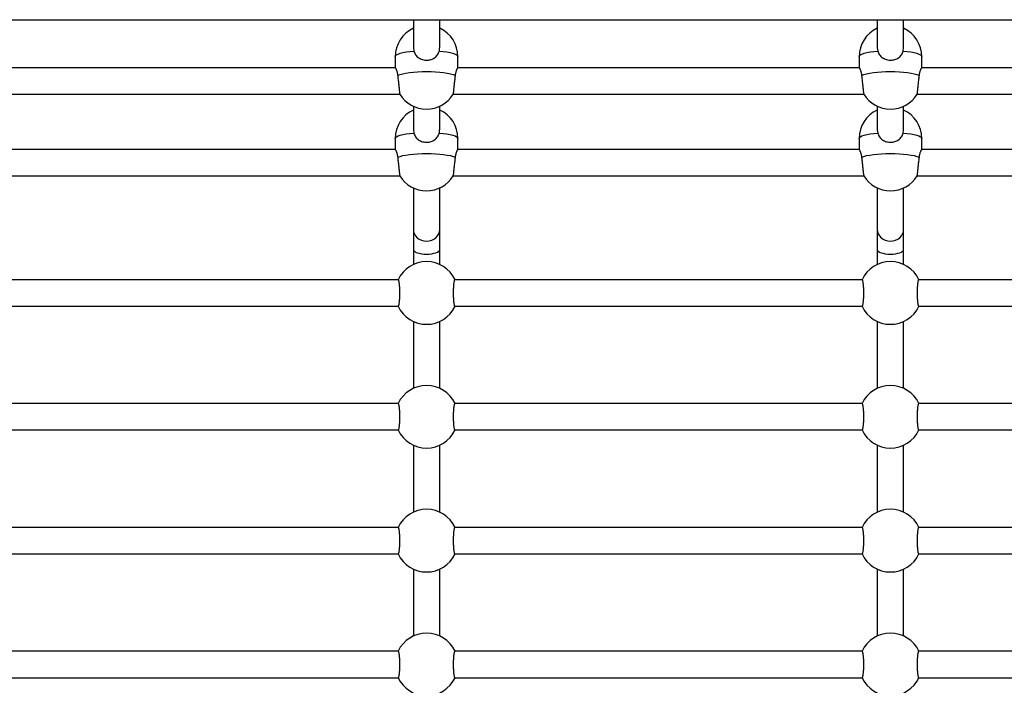
# Model space of a CAD drawing. Units: millimetres. Extents: x 0.5 to 12.9, y 0.5 to 7.9.
# Drawn here: x 6.1 to 6.7, y 2.9 to 3.3 of the extents above; entities that cross this region are included whole.
import ezdxf

# ---------------------------------------------------------------- set-up
doc = ezdxf.new("R2010")
doc.units = ezdxf.units.MM

msp = doc.modelspace()

# ---------------------------------------------------------------- linework, layer by layer
at = {"color": 7, "linetype": 'Continuous', "lineweight": 25}
for p, q in [((5.52729, 3.28695), (7.51629, 3.28695)), ((6.37588, 3.28695), (6.37588, 3.26989)), ((6.39185, 3.26989), (6.39185, 3.28695)), ((6.65645, 3.28695), (6.65645, 3.26989)), ((6.67243, 3.26989), (6.67243, 3.28695)), ((6.3759, 3.26993), (6.37613, 3.26802)), ((6.3916, 3.26802), (6.39177, 3.26993)), ((6.65647, 3.26993), (6.65671, 3.26802)), ((6.67218, 3.26802), (6.67234, 3.26993)), ((6.36489, 3.26457), (6.36489, 3.25788)), ((6.40284, 3.25788), (6.40284, 3.26457)), ((6.64547, 3.26457), (6.64547, 3.25788)), ((6.68341, 3.25788), (6.68341, 3.26457)), ((6.36496, 3.25788), (6.12219, 3.25788)), ((6.64554, 3.25788), (6.40277, 3.25788)), ((6.92611, 3.25788), (6.68335, 3.25788)), ((6.11944, 3.24191), (6.36771, 3.24191)), ((6.40002, 3.24191), (6.64829, 3.24191)), ((6.68059, 3.24191), (6.92887, 3.24191)), ((6.37588, 3.23464), (6.37588, 3.22034)), ((6.39185, 3.22034), (6.39185, 3.23464)), ((6.65645, 3.23464), (6.65645, 3.22034)), ((6.67243, 3.22034), (6.67243, 3.23464)), ((6.3759, 3.22034), (6.37613, 3.21842)), ((6.3916, 3.21842), (6.39177, 3.22034)), ((6.65647, 3.22034), (6.65671, 3.21842)), ((6.67218, 3.21842), (6.67234, 3.22034)), ((6.36489, 3.21513), (6.36489, 3.20841)), ((6.40284, 3.20841), (6.40284, 3.21513)), ((6.64547, 3.21513), (6.64547, 3.20841)), ((6.68341, 3.20841), (6.68341, 3.21513)), ((6.36495, 3.20841), (6.1222, 3.20841)), ((6.64553, 3.20841), (6.40278, 3.20841)), ((6.92611, 3.20841), (6.68335, 3.20841)), ((6.11944, 3.19244), (6.36772, 3.19244)), ((6.40001, 3.19244), (6.64829, 3.19244)), ((6.68059, 3.19244), (6.92887, 3.19244)), ((6.37588, 3.18518), (6.37588, 3.16018)), ((6.39185, 3.16018), (6.39185, 3.18518)), ((6.65645, 3.18518), (6.65645, 3.16018)), ((6.67243, 3.16018), (6.67243, 3.18518)), ((6.37588, 3.16018), (6.37588, 3.148)), ((6.39185, 3.148), (6.39185, 3.16018)), ((6.65645, 3.16018), (6.65645, 3.148)), ((6.67243, 3.148), (6.67243, 3.16018)), ((6.37588, 3.148), (6.37588, 3.13891)), ((6.39185, 3.13891), (6.39185, 3.148)), ((6.65645, 3.148), (6.65645, 3.13891)), ((6.67243, 3.13891), (6.67243, 3.148)), ((6.36677, 3.12969), (6.12038, 3.12969)), ((6.64735, 3.12969), (6.40096, 3.12969)), ((6.92793, 3.12969), (6.68153, 3.12969)), ((6.12038, 3.11372), (6.36677, 3.11372)), ((6.40096, 3.11372), (6.64735, 3.11372)), ((6.68153, 3.11372), (6.92793, 3.11372)), ((6.37588, 3.1045), (6.37588, 3.06402)), ((6.39185, 3.06402), (6.39185, 3.1045)), ((6.65645, 3.1045), (6.65645, 3.06402)), ((6.67243, 3.06402), (6.67243, 3.1045)), ((6.36677, 3.0548), (6.12038, 3.0548)), ((6.64735, 3.0548), (6.40096, 3.0548)), ((6.92793, 3.0548), (6.68153, 3.0548)), ((6.12038, 3.03883), (6.36677, 3.03883)), ((6.40096, 3.03883), (6.64735, 3.03883)), ((6.68153, 3.03883), (6.92793, 3.03883)), ((6.37588, 3.02961), (6.37588, 2.98914)), ((6.39185, 2.98914), (6.39185, 3.02961)), ((6.65645, 3.02961), (6.65645, 2.98914)), ((6.67243, 2.98914), (6.67243, 3.02961)), ((6.36677, 2.97992), (6.12038, 2.97992)), ((6.64735, 2.97992), (6.40096, 2.97992)), ((6.92793, 2.97992), (6.68153, 2.97992)), ((6.12038, 2.96394), (6.36677, 2.96394)), ((6.40096, 2.96394), (6.64735, 2.96394)), ((6.68153, 2.96394), (6.92793, 2.96394)), ((6.37588, 2.95472), (6.37588, 2.91425)), ((6.39185, 2.91425), (6.39185, 2.95472)), ((6.65645, 2.95472), (6.65645, 2.91425)), ((6.67243, 2.91425), (6.67243, 2.95472)), ((6.36677, 2.90503), (6.12038, 2.90503)), ((6.64735, 2.90503), (6.40096, 2.90503)), ((6.92793, 2.90503), (6.68153, 2.90503)), ((6.12038, 2.88905), (6.36677, 2.88905)), ((6.40096, 2.88905), (6.64735, 2.88905)), ((6.68153, 2.88905), (6.92793, 2.88905))]:
    msp.add_line(p, q, dxfattribs=at)
at = {"color": 8, "linetype": 'Continuous', "lineweight": 25, "flags": 128}
for points in [[(6.36489, 3.26457), (6.36509, 3.26511), (6.36567, 3.26564), (6.36663, 3.26615), (6.36795, 3.26662), (6.36959, 3.26706), (6.37153, 3.26744), (6.37373, 3.26776), (6.37613, 3.26802)], [(6.3916, 3.26802), (6.394, 3.26776), (6.3962, 3.26744), (6.39814, 3.26706), (6.39978, 3.26662), (6.4011, 3.26615), (6.40206, 3.26564), (6.40264, 3.26511), (6.40284, 3.26457)], [(6.64547, 3.26457), (6.64567, 3.26511), (6.64625, 3.26564), (6.64721, 3.26615), (6.64853, 3.26662), (6.65017, 3.26706), (6.65211, 3.26744), (6.6543, 3.26776), (6.65671, 3.26802)], [(6.67218, 3.26802), (6.67458, 3.26776), (6.67677, 3.26744), (6.67871, 3.26706), (6.68036, 3.26662), (6.68167, 3.26615), (6.68263, 3.26564), (6.68322, 3.26511), (6.68341, 3.26457)], [(6.36489, 3.21513), (6.36509, 3.21565), (6.36567, 3.21615), (6.36663, 3.21664), (6.36795, 3.21709), (6.36959, 3.2175), (6.37153, 3.21787), (6.37373, 3.21818), (6.37613, 3.21842)], [(6.3916, 3.21842), (6.394, 3.21818), (6.3962, 3.21787), (6.39814, 3.2175), (6.39978, 3.21709), (6.4011, 3.21664), (6.40206, 3.21615), (6.40264, 3.21565), (6.40284, 3.21513)], [(6.64547, 3.21513), (6.64567, 3.21565), (6.64625, 3.21615), (6.64721, 3.21664), (6.64853, 3.21709), (6.65017, 3.2175), (6.65211, 3.21787), (6.6543, 3.21818), (6.65671, 3.21842)], [(6.67218, 3.21842), (6.67458, 3.21818), (6.67677, 3.21787), (6.67871, 3.2175), (6.68036, 3.21709), (6.68167, 3.21664), (6.68263, 3.21615), (6.68322, 3.21565), (6.68341, 3.21513)]]:
    msp.add_lwpolyline(points, dxfattribs=at)
at = {"color": 7, "linetype": 'Continuous', "lineweight": 25, "flags": 128}
for points in [[(6.36654, 3.25339), (6.36783, 3.25387), (6.36945, 3.2543), (6.37137, 3.25469), (6.37354, 3.25501), (6.37593, 3.25528), (6.37848, 3.25547), (6.38115, 3.25558), (6.38387, 3.25562), (6.38659, 3.25558), (6.38925, 3.25547), (6.3918, 3.25528), (6.39419, 3.25501), (6.39636, 3.25469), (6.39828, 3.2543), (6.3999, 3.25387), (6.40119, 3.25339)], [(6.64712, 3.25339), (6.64841, 3.25387), (6.65002, 3.2543), (6.65194, 3.25469), (6.65412, 3.25501), (6.65651, 3.25528), (6.65906, 3.25547), (6.66172, 3.25558), (6.66444, 3.25562), (6.66716, 3.25558), (6.66982, 3.25547), (6.67238, 3.25528), (6.67477, 3.25501), (6.67694, 3.25469), (6.67886, 3.2543), (6.68048, 3.25387), (6.68176, 3.25339)], [(6.36654, 3.20385), (6.36783, 3.20431), (6.36945, 3.20473), (6.37137, 3.2051), (6.37354, 3.20541), (6.37593, 3.20566), (6.37848, 3.20584), (6.38115, 3.20595), (6.38387, 3.20599), (6.38659, 3.20595), (6.38925, 3.20584), (6.3918, 3.20566), (6.39419, 3.20541), (6.39636, 3.2051), (6.39828, 3.20473), (6.3999, 3.20431), (6.40119, 3.20385)], [(6.64712, 3.20385), (6.64841, 3.20431), (6.65002, 3.20473), (6.65194, 3.2051), (6.65412, 3.20541), (6.65651, 3.20566), (6.65906, 3.20584), (6.66172, 3.20595), (6.66444, 3.20599), (6.66716, 3.20595), (6.66982, 3.20584), (6.67238, 3.20566), (6.67477, 3.20541), (6.67694, 3.2051), (6.67886, 3.20473), (6.68048, 3.20431), (6.68176, 3.20385)]]:
    msp.add_lwpolyline(points, dxfattribs=at)
at = {"color": 7, "linetype": 'Continuous', "lineweight": 25}
for centre, start, end in [((6.38387, 3.26457), 114.90107, 180), ((6.38387, 3.26457), 0, 65.09894), ((6.66444, 3.26457), 114.90107, 180), ((6.66444, 3.26457), 0, 65.09894), ((6.38387, 3.25185), 211.52109, 328.47089), ((6.66444, 3.25185), 211.52109, 328.47089), ((6.38387, 3.21513), 114.90107, 180), ((6.38387, 3.21513), 0, 65.09895), ((6.66444, 3.21513), 114.90107, 180), ((6.66444, 3.21513), 0, 65.09895), ((6.38387, 3.20238), 211.52847, 328.44415), ((6.66444, 3.20238), 211.52847, 328.44415), ((6.38387, 3.1217), 24.90106, 155.09894), ((6.66444, 3.1217), 24.90106, 155.09894), ((6.38387, 3.1217), 204.90106, 335.09894), ((6.66444, 3.1217), 204.90106, 335.09894), ((6.38387, 3.04682), 24.90106, 155.09894), ((6.66444, 3.04682), 24.90106, 155.09894), ((6.38387, 3.04682), 204.90106, 335.09894), ((6.66444, 3.04682), 204.90106, 335.09894), ((6.38387, 2.97193), 24.90106, 155.09894), ((6.66444, 2.97193), 24.90106, 155.09894), ((6.38387, 2.97193), 204.90106, 335.09894), ((6.66444, 2.97193), 204.90106, 335.09894), ((6.38387, 2.89704), 24.90106, 155.09894), ((6.66444, 2.89704), 24.90106, 155.09894), ((6.38387, 2.89704), 204.90106, 335.09894), ((6.66444, 2.89704), 204.90106, 335.09894)]:
    msp.add_arc(centre, 0.01897, start, end, dxfattribs=at)
for centre, ratio in [((6.38387, 3.16018), 0.898276), ((6.66444, 3.16018), 0.898276), ((6.38387, 3.148), 0.350594), ((6.66444, 3.148), 0.350594)]:
    msp.add_ellipse(centre, major_axis=(0.00799, 0), ratio=ratio, start_param=3.141593, end_param=6.283185, dxfattribs=at)
for points, knots in [([(6.37613, 3.26802), (6.37644, 3.26721), (6.37706, 3.26561), (6.37897, 3.26382), (6.38138, 3.26267), (6.38408, 3.26235), (6.38664, 3.26279), (6.38887, 3.26392), (6.39069, 3.26564), (6.3913, 3.26723), (6.3916, 3.26802)], [0, 0, 0, 0, 0.127295, 0.254322, 0.386317, 0.512523, 0.630247, 0.748542, 0.875021, 1, 1, 1, 1]), ([(6.65671, 3.26802), (6.65702, 3.26721), (6.65764, 3.26561), (6.65954, 3.26382), (6.66196, 3.26267), (6.66466, 3.26235), (6.66722, 3.26279), (6.66945, 3.26392), (6.67126, 3.26564), (6.67187, 3.26723), (6.67218, 3.26802)], [0, 0, 0, 0, 0.127295, 0.254322, 0.386317, 0.512523, 0.630247, 0.748542, 0.875021, 1, 1, 1, 1]), ([(6.36654, 3.25339), (6.36652, 3.25358), (6.36645, 3.25408), (6.3663, 3.25482), (6.36612, 3.25548), (6.36593, 3.25608), (6.36574, 3.25661), (6.36554, 3.25705), (6.36536, 3.25741), (6.36523, 3.25761), (6.36514, 3.25774), (6.36509, 3.2578), (6.36503, 3.25785), (6.36498, 3.25789), (6.36497, 3.25788), (6.36496, 3.25787)], [0, 0, 0, 0, 0.073415, 0.185332, 0.299509, 0.372924, 0.484584, 0.59824, 0.674371, 0.790387, 0.829639, 0.868892, 0.908964, 0.981687, 1, 1, 1, 1]), ([(6.40277, 3.25787), (6.40276, 3.25788), (6.40274, 3.25789), (6.40266, 3.25782), (6.40254, 3.25767), (6.40239, 3.25744), (6.40222, 3.25711), (6.40203, 3.2567), (6.40184, 3.2562), (6.40165, 3.25562), (6.40147, 3.25497), (6.40131, 3.25427), (6.40123, 3.25369), (6.40119, 3.25339)], [0, 0, 0, 0, 0.024881, 0.130362, 0.198771, 0.302769, 0.408517, 0.481632, 0.592815, 0.705969, 0.778158, 0.88801, 1, 1, 1, 1]), ([(6.64712, 3.25339), (6.64709, 3.25358), (6.64702, 3.25408), (6.64687, 3.25482), (6.6467, 3.25548), (6.64651, 3.25608), (6.64631, 3.25661), (6.64612, 3.25705), (6.64593, 3.25741), (6.64581, 3.25761), (6.64572, 3.25774), (6.64567, 3.2578), (6.64561, 3.25785), (6.64556, 3.25789), (6.64554, 3.25788), (6.64554, 3.25787)], [0, 0, 0, 0, 0.073415, 0.185332, 0.299509, 0.372924, 0.484584, 0.59824, 0.674371, 0.790387, 0.829639, 0.868892, 0.908964, 0.981687, 1, 1, 1, 1]), ([(6.68334, 3.25787), (6.68334, 3.25788), (6.68331, 3.25789), (6.68323, 3.25782), (6.68311, 3.25767), (6.68296, 3.25744), (6.68279, 3.25711), (6.68261, 3.2567), (6.68241, 3.2562), (6.68222, 3.25562), (6.68205, 3.25497), (6.68189, 3.25427), (6.68181, 3.25369), (6.68176, 3.25339)], [0, 0, 0, 0, 0.024881, 0.130362, 0.198771, 0.302769, 0.408517, 0.481632, 0.592815, 0.705969, 0.778158, 0.88801, 1, 1, 1, 1]), ([(6.36771, 3.24193), (6.36772, 3.24193), (6.36773, 3.24191), (6.36774, 3.24211), (6.36772, 3.24252), (6.36767, 3.24316), (6.3676, 3.24397), (6.3675, 3.24496), (6.36738, 3.24608), (6.36725, 3.24732), (6.36711, 3.24863), (6.36695, 3.24998), (6.3668, 3.25124), (6.36667, 3.25239), (6.36658, 3.25305), (6.36654, 3.25339)], [0, 0, 0, 0, 0.035689, 0.117123, 0.20093, 0.282199, 0.365812, 0.447332, 0.531186, 0.613242, 0.697646, 0.780261, 0.865253, 0.932011, 1, 1, 1, 1]), ([(6.40119, 3.25339), (6.40114, 3.25298), (6.40104, 3.25215), (6.40088, 3.25081), (6.40072, 3.24945), (6.40057, 3.24811), (6.40042, 3.2468), (6.40029, 3.2456), (6.40018, 3.24451), (6.4001, 3.24359), (6.40004, 3.24284), (6.4, 3.2423), (6.39999, 3.24197), (6.40001, 3.24193), (6.40002, 3.24191)], [0, 0, 0, 0, 0.082948, 0.168302, 0.251256, 0.336617, 0.41953, 0.504869, 0.587392, 0.672342, 0.754282, 0.838627, 0.920066, 1, 1, 1, 1]), ([(6.64829, 3.24193), (6.64829, 3.24193), (6.64831, 3.24191), (6.64831, 3.24211), (6.64829, 3.24252), (6.64825, 3.24316), (6.64817, 3.24397), (6.64808, 3.24496), (6.64796, 3.24608), (6.64783, 3.24732), (6.64768, 3.24863), (6.64753, 3.24998), (6.64738, 3.25124), (6.64724, 3.25239), (6.64716, 3.25305), (6.64712, 3.25339)], [0, 0, 0, 0, 0.035689, 0.117123, 0.20093, 0.282199, 0.365812, 0.447332, 0.531186, 0.613242, 0.697646, 0.780261, 0.865253, 0.932011, 1, 1, 1, 1]), ([(6.68176, 3.25339), (6.68171, 3.25298), (6.68161, 3.25215), (6.68145, 3.25081), (6.68129, 3.24945), (6.68114, 3.24811), (6.681, 3.2468), (6.68087, 3.2456), (6.68076, 3.24451), (6.68067, 3.24359), (6.68061, 3.24284), (6.68058, 3.2423), (6.68057, 3.24197), (6.68058, 3.24193), (6.68059, 3.24191)], [0, 0, 0, 0, 0.082948, 0.168302, 0.251256, 0.336617, 0.41953, 0.504869, 0.587392, 0.672342, 0.754282, 0.838627, 0.920066, 1, 1, 1, 1]), ([(6.37613, 3.21842), (6.37644, 3.21762), (6.37706, 3.21601), (6.37897, 3.21421), (6.38138, 3.21305), (6.38408, 3.21272), (6.38664, 3.21317), (6.38887, 3.2143), (6.39069, 3.21604), (6.3913, 3.21763), (6.3916, 3.21842)], [0, 0, 0, 0, 0.127295, 0.254322, 0.386317, 0.512523, 0.630247, 0.748542, 0.875021, 1, 1, 1, 1]), ([(6.65671, 3.21842), (6.65702, 3.21762), (6.65764, 3.21601), (6.65954, 3.21421), (6.66196, 3.21305), (6.66466, 3.21272), (6.66722, 3.21317), (6.66945, 3.2143), (6.67126, 3.21604), (6.67187, 3.21763), (6.67218, 3.21842)], [0, 0, 0, 0, 0.127295, 0.254322, 0.386317, 0.512523, 0.630247, 0.748542, 0.875021, 1, 1, 1, 1]), ([(6.36654, 3.20385), (6.36652, 3.20405), (6.36645, 3.20455), (6.3663, 3.20529), (6.36612, 3.20596), (6.36593, 3.20657), (6.36574, 3.2071), (6.36554, 3.20755), (6.36536, 3.20791), (6.36523, 3.20813), (6.36514, 3.20825), (6.36509, 3.20832), (6.36503, 3.20838), (6.36498, 3.20842), (6.36496, 3.2084), (6.36496, 3.2084)], [0, 0, 0, 0, 0.072841, 0.183883, 0.297167, 0.370008, 0.480795, 0.593562, 0.669098, 0.784206, 0.823152, 0.862097, 0.901856, 0.97401, 1, 1, 1, 1]), ([(6.40277, 3.2084), (6.40276, 3.2084), (6.40274, 3.20842), (6.40266, 3.20834), (6.40254, 3.20818), (6.40239, 3.20794), (6.40222, 3.20761), (6.40203, 3.20719), (6.40184, 3.20669), (6.40165, 3.2061), (6.40147, 3.20545), (6.40131, 3.20474), (6.40123, 3.20415), (6.40119, 3.20385)], [0, 0, 0, 0, 0.032512, 0.137167, 0.205041, 0.308225, 0.413146, 0.485688, 0.596001, 0.70827, 0.779894, 0.888886, 1, 1, 1, 1]), ([(6.64712, 3.20385), (6.64709, 3.20405), (6.64702, 3.20455), (6.64687, 3.20529), (6.6467, 3.20596), (6.64651, 3.20657), (6.64631, 3.2071), (6.64612, 3.20755), (6.64593, 3.20791), (6.64581, 3.20813), (6.64572, 3.20825), (6.64567, 3.20832), (6.64561, 3.20838), (6.64556, 3.20842), (6.64554, 3.2084), (6.64554, 3.2084)], [0, 0, 0, 0, 0.072841, 0.183883, 0.297167, 0.370008, 0.480795, 0.593562, 0.669098, 0.784206, 0.823152, 0.862097, 0.901856, 0.97401, 1, 1, 1, 1]), ([(6.68335, 3.2084), (6.68334, 3.2084), (6.68331, 3.20842), (6.68323, 3.20834), (6.68311, 3.20818), (6.68296, 3.20794), (6.68279, 3.20761), (6.68261, 3.20719), (6.68241, 3.20669), (6.68222, 3.2061), (6.68205, 3.20545), (6.68189, 3.20474), (6.68181, 3.20415), (6.68176, 3.20385)], [0, 0, 0, 0, 0.032512, 0.137167, 0.205041, 0.308225, 0.413146, 0.485688, 0.596001, 0.70827, 0.779894, 0.888886, 1, 1, 1, 1]), ([(6.36771, 3.19246), (6.36772, 3.19246), (6.36774, 3.19243), (6.36774, 3.19262), (6.36772, 3.19302), (6.36767, 3.19365), (6.3676, 3.19446), (6.3675, 3.19544), (6.36738, 3.19655), (6.36725, 3.19779), (6.36711, 3.19909), (6.36695, 3.20044), (6.3668, 3.2017), (6.36667, 3.20285), (6.36658, 3.20352), (6.36654, 3.20385)], [0, 0, 0, 0, 0.031421, 0.113216, 0.197393, 0.279022, 0.363005, 0.444885, 0.529111, 0.61153, 0.696307, 0.779288, 0.864656, 0.93171, 1, 1, 1, 1]), ([(6.40119, 3.20385), (6.40114, 3.20344), (6.40104, 3.20261), (6.40088, 3.20127), (6.40072, 3.19991), (6.40057, 3.19857), (6.40042, 3.19727), (6.40029, 3.19607), (6.40018, 3.19499), (6.4001, 3.19408), (6.40004, 3.19334), (6.4, 3.19281), (6.39999, 3.19249), (6.40001, 3.19246), (6.40002, 3.19245)], [0, 0, 0, 0, 0.083314, 0.169045, 0.252365, 0.338103, 0.421382, 0.507097, 0.589985, 0.67531, 0.757611, 0.842329, 0.924127, 1, 1, 1, 1]), ([(6.64829, 3.19246), (6.64829, 3.19246), (6.64831, 3.19243), (6.64831, 3.19262), (6.64829, 3.19302), (6.64825, 3.19365), (6.64817, 3.19446), (6.64808, 3.19544), (6.64796, 3.19655), (6.64783, 3.19779), (6.64768, 3.19909), (6.64753, 3.20044), (6.64738, 3.2017), (6.64724, 3.20285), (6.64716, 3.20352), (6.64712, 3.20385)], [0, 0, 0, 0, 0.031421, 0.113216, 0.197393, 0.279022, 0.363005, 0.444885, 0.529111, 0.61153, 0.696307, 0.779288, 0.864656, 0.93171, 1, 1, 1, 1]), ([(6.68176, 3.20385), (6.68171, 3.20344), (6.68161, 3.20261), (6.68145, 3.20127), (6.68129, 3.19991), (6.68114, 3.19857), (6.681, 3.19727), (6.68087, 3.19607), (6.68076, 3.19499), (6.68067, 3.19408), (6.68061, 3.19334), (6.68058, 3.19281), (6.68057, 3.19249), (6.68058, 3.19246), (6.68059, 3.19245)], [0, 0, 0, 0, 0.083314, 0.169045, 0.252365, 0.338103, 0.421382, 0.507097, 0.589985, 0.67531, 0.757611, 0.842329, 0.924127, 1, 1, 1, 1]), ([(6.36677, 3.11374), (6.3668, 3.11374), (6.36688, 3.11372), (6.36701, 3.11395), (6.36716, 3.11439), (6.36731, 3.11506), (6.36744, 3.11591), (6.36755, 3.11694), (6.36763, 3.11809), (6.3677, 3.11935), (6.36773, 3.12067), (6.36774, 3.12202), (6.36772, 3.12335), (6.36767, 3.12464), (6.3676, 3.12584), (6.3675, 3.12693), (6.36738, 3.12787), (6.36725, 3.12864), (6.36711, 3.12922), (6.36695, 3.12958), (6.36684, 3.12971), (6.36678, 3.12968), (6.36677, 3.12968)], [0, 0, 0, 0, 0.027738, 0.081172, 0.136156, 0.189564, 0.244534, 0.297691, 0.352411, 0.405192, 0.459522, 0.51198, 0.565966, 0.618318, 0.67218, 0.724694, 0.778711, 0.83157, 0.885941, 0.93916, 0.99391, 1, 1, 1, 1]), ([(6.40096, 3.12966), (6.40093, 3.12967), (6.40085, 3.12968), (6.40072, 3.12946), (6.40057, 3.12902), (6.40042, 3.12835), (6.40029, 3.1275), (6.40018, 3.12647), (6.4001, 3.12532), (6.40004, 3.12405), (6.4, 3.12274), (6.39999, 3.12139), (6.40001, 3.12006), (6.40006, 3.11877), (6.40013, 3.11757), (6.40023, 3.11648), (6.40035, 3.11554), (6.40048, 3.11476), (6.40062, 3.11418), (6.40078, 3.11383), (6.40089, 3.11369), (6.40095, 3.11372), (6.40096, 3.11372)], [0, 0, 0, 0, 0.0277378, 0.0811717, 0.136156, 0.1895638, 0.2445342, 0.2976911, 0.352411, 0.4051915, 0.4595216, 0.5119798, 0.5659662, 0.6183182, 0.67218, 0.7246935, 0.7787108, 0.8315696, 0.8859409, 0.9391601, 0.9939101, 1, 1, 1, 1]), ([(6.64735, 3.11374), (6.64738, 3.11374), (6.64746, 3.11372), (6.64759, 3.11395), (6.64774, 3.11439), (6.64788, 3.11506), (6.64801, 3.11591), (6.64812, 3.11694), (6.64821, 3.11809), (6.64827, 3.11935), (6.64831, 3.12067), (6.64831, 3.12202), (6.64829, 3.12335), (6.64825, 3.12464), (6.64817, 3.12584), (6.64808, 3.12693), (6.64796, 3.12787), (6.64783, 3.12864), (6.64768, 3.12922), (6.64753, 3.12958), (6.64741, 3.12971), (6.64736, 3.12968), (6.64735, 3.12968)], [0, 0, 0, 0, 0.027738, 0.081172, 0.136156, 0.189564, 0.244534, 0.297691, 0.352411, 0.405192, 0.459522, 0.51198, 0.565966, 0.618318, 0.67218, 0.724694, 0.778711, 0.83157, 0.885941, 0.93916, 0.99391, 1, 1, 1, 1]), ([(6.68153, 3.12966), (6.68151, 3.12967), (6.68143, 3.12968), (6.68129, 3.12946), (6.68114, 3.12902), (6.681, 3.12835), (6.68087, 3.1275), (6.68076, 3.12647), (6.68067, 3.12532), (6.68061, 3.12405), (6.68058, 3.12274), (6.68057, 3.12139), (6.68059, 3.12006), (6.68064, 3.11877), (6.68071, 3.11757), (6.68081, 3.11648), (6.68092, 3.11554), (6.68106, 3.11476), (6.6812, 3.11418), (6.68136, 3.11383), (6.68147, 3.11369), (6.68153, 3.11372), (6.68153, 3.11372)], [0, 0, 0, 0, 0.027738, 0.081172, 0.136156, 0.189564, 0.244534, 0.297691, 0.352411, 0.405192, 0.459522, 0.51198, 0.565966, 0.618318, 0.67218, 0.724694, 0.778711, 0.83157, 0.885941, 0.93916, 0.99391, 1, 1, 1, 1]), ([(6.36677, 3.03886), (6.3668, 3.03885), (6.36688, 3.03884), (6.36701, 3.03906), (6.36716, 3.0395), (6.36731, 3.04017), (6.36744, 3.04102), (6.36755, 3.04205), (6.36763, 3.0432), (6.3677, 3.04447), (6.36773, 3.04578), (6.36774, 3.04713), (6.36772, 3.04846), (6.36767, 3.04975), (6.3676, 3.05095), (6.3675, 3.05204), (6.36738, 3.05298), (6.36725, 3.05376), (6.36711, 3.05434), (6.36695, 3.05469), (6.36684, 3.05483), (6.36678, 3.0548), (6.36677, 3.0548)], [0, 0, 0, 0, 0.027738, 0.081172, 0.136156, 0.189564, 0.244534, 0.297691, 0.352411, 0.405192, 0.459522, 0.51198, 0.565966, 0.618318, 0.67218, 0.724694, 0.778711, 0.83157, 0.885941, 0.93916, 0.99391, 1, 1, 1, 1]), ([(6.40096, 3.05477), (6.40093, 3.05478), (6.40085, 3.0548), (6.40072, 3.05457), (6.40057, 3.05413), (6.40042, 3.05346), (6.40029, 3.05261), (6.40018, 3.05158), (6.4001, 3.05043), (6.40004, 3.04917), (6.4, 3.04785), (6.39999, 3.0465), (6.40001, 3.04517), (6.40006, 3.04388), (6.40013, 3.04268), (6.40023, 3.04159), (6.40035, 3.04065), (6.40048, 3.03988), (6.40062, 3.0393), (6.40078, 3.03894), (6.40089, 3.03881), (6.40095, 3.03883), (6.40096, 3.03884)], [0, 0, 0, 0, 0.027738, 0.081172, 0.136156, 0.189564, 0.244534, 0.297691, 0.352411, 0.405192, 0.459522, 0.51198, 0.565966, 0.618318, 0.67218, 0.724694, 0.778711, 0.83157, 0.885941, 0.93916, 0.99391, 1, 1, 1, 1]), ([(6.64735, 3.03886), (6.64738, 3.03885), (6.64746, 3.03884), (6.64759, 3.03906), (6.64774, 3.0395), (6.64788, 3.04017), (6.64801, 3.04102), (6.64812, 3.04205), (6.64821, 3.0432), (6.64827, 3.04447), (6.64831, 3.04578), (6.64831, 3.04713), (6.64829, 3.04846), (6.64825, 3.04975), (6.64817, 3.05095), (6.64808, 3.05204), (6.64796, 3.05298), (6.64783, 3.05376), (6.64768, 3.05434), (6.64753, 3.05469), (6.64741, 3.05483), (6.64736, 3.0548), (6.64735, 3.0548)], [0, 0, 0, 0, 0.027738, 0.081172, 0.136156, 0.189564, 0.244534, 0.297691, 0.352411, 0.405192, 0.459522, 0.51198, 0.565966, 0.618318, 0.67218, 0.724694, 0.778711, 0.83157, 0.885941, 0.93916, 0.99391, 1, 1, 1, 1]), ([(6.68153, 3.05477), (6.68151, 3.05478), (6.68143, 3.0548), (6.68129, 3.05457), (6.68114, 3.05413), (6.681, 3.05346), (6.68087, 3.05261), (6.68076, 3.05158), (6.68067, 3.05043), (6.68061, 3.04917), (6.68058, 3.04785), (6.68057, 3.0465), (6.68059, 3.04517), (6.68064, 3.04388), (6.68071, 3.04268), (6.68081, 3.04159), (6.68092, 3.04065), (6.68106, 3.03988), (6.6812, 3.0393), (6.68136, 3.03894), (6.68147, 3.03881), (6.68153, 3.03883), (6.68153, 3.03884)], [0, 0, 0, 0, 0.027738, 0.081172, 0.136156, 0.189564, 0.244534, 0.297691, 0.352411, 0.405192, 0.459522, 0.51198, 0.565966, 0.618318, 0.67218, 0.724694, 0.778711, 0.83157, 0.885941, 0.93916, 0.99391, 1, 1, 1, 1]), ([(6.36677, 2.96397), (6.3668, 2.96397), (6.36688, 2.96395), (6.36701, 2.96417), (6.36716, 2.96461), (6.36731, 2.96529), (6.36744, 2.96614), (6.36755, 2.96716), (6.36763, 2.96832), (6.3677, 2.96958), (6.36773, 2.97089), (6.36774, 2.97225), (6.36772, 2.97357), (6.36767, 2.97487), (6.3676, 2.97606), (6.3675, 2.97716), (6.36738, 2.9781), (6.36725, 2.97887), (6.36711, 2.97945), (6.36695, 2.9798), (6.36684, 2.97994), (6.36678, 2.97991), (6.36677, 2.97991)], [0, 0, 0, 0, 0.027738, 0.081172, 0.136156, 0.189564, 0.244534, 0.297691, 0.352411, 0.405192, 0.459522, 0.51198, 0.565966, 0.618318, 0.67218, 0.724694, 0.778711, 0.83157, 0.885941, 0.93916, 0.99391, 1, 1, 1, 1]), ([(6.40096, 2.97989), (6.40093, 2.97989), (6.40085, 2.97991), (6.40072, 2.97969), (6.40057, 2.97924), (6.40042, 2.97857), (6.40029, 2.97772), (6.40018, 2.97669), (6.4001, 2.97554), (6.40004, 2.97428), (6.4, 2.97297), (6.39999, 2.97161), (6.40001, 2.97029), (6.40006, 2.96899), (6.40013, 2.9678), (6.40023, 2.9667), (6.40035, 2.96576), (6.40048, 2.96499), (6.40062, 2.96441), (6.40078, 2.96406), (6.40089, 2.96392), (6.40095, 2.96395), (6.40096, 2.96395)], [0, 0, 0, 0, 0.027738, 0.081172, 0.136156, 0.189564, 0.244534, 0.297691, 0.352411, 0.405192, 0.459522, 0.51198, 0.565966, 0.618318, 0.67218, 0.724694, 0.778711, 0.83157, 0.885941, 0.93916, 0.99391, 1, 1, 1, 1]), ([(6.64735, 2.96397), (6.64738, 2.96397), (6.64746, 2.96395), (6.64759, 2.96417), (6.64774, 2.96461), (6.64788, 2.96529), (6.64801, 2.96614), (6.64812, 2.96716), (6.64821, 2.96832), (6.64827, 2.96958), (6.64831, 2.97089), (6.64831, 2.97225), (6.64829, 2.97357), (6.64825, 2.97487), (6.64817, 2.97606), (6.64808, 2.97716), (6.64796, 2.9781), (6.64783, 2.97887), (6.64768, 2.97945), (6.64753, 2.9798), (6.64741, 2.97994), (6.64736, 2.97991), (6.64735, 2.97991)], [0, 0, 0, 0, 0.027738, 0.081172, 0.136156, 0.189564, 0.244534, 0.297691, 0.352411, 0.405192, 0.459522, 0.51198, 0.565966, 0.618318, 0.67218, 0.724694, 0.778711, 0.83157, 0.885941, 0.93916, 0.99391, 1, 1, 1, 1]), ([(6.68153, 2.97989), (6.68151, 2.97989), (6.68143, 2.97991), (6.68129, 2.97969), (6.68114, 2.97924), (6.681, 2.97857), (6.68087, 2.97772), (6.68076, 2.97669), (6.68067, 2.97554), (6.68061, 2.97428), (6.68058, 2.97297), (6.68057, 2.97161), (6.68059, 2.97029), (6.68064, 2.96899), (6.68071, 2.9678), (6.68081, 2.9667), (6.68092, 2.96576), (6.68106, 2.96499), (6.6812, 2.96441), (6.68136, 2.96406), (6.68147, 2.96392), (6.68153, 2.96395), (6.68153, 2.96395)], [0, 0, 0, 0, 0.027738, 0.081172, 0.136156, 0.189564, 0.244534, 0.297691, 0.352411, 0.405192, 0.459522, 0.51198, 0.565966, 0.618318, 0.67218, 0.724694, 0.778711, 0.83157, 0.885941, 0.93916, 0.99391, 1, 1, 1, 1]), ([(6.36677, 2.88908), (6.3668, 2.88908), (6.36688, 2.88906), (6.36701, 2.88928), (6.36716, 2.88973), (6.36731, 2.8904), (6.36744, 2.89125), (6.36755, 2.89228), (6.36763, 2.89343), (6.3677, 2.89469), (6.36773, 2.89601), (6.36774, 2.89736), (6.36772, 2.89869), (6.36767, 2.89998), (6.3676, 2.90118), (6.3675, 2.90227), (6.36738, 2.90321), (6.36725, 2.90398), (6.36711, 2.90456), (6.36695, 2.90491), (6.36684, 2.90505), (6.36678, 2.90502), (6.36677, 2.90502)], [0, 0, 0, 0, 0.027738, 0.081172, 0.136156, 0.189564, 0.244534, 0.297691, 0.352411, 0.405192, 0.459522, 0.51198, 0.565966, 0.618318, 0.67218, 0.724694, 0.778711, 0.83157, 0.885941, 0.93916, 0.99391, 1, 1, 1, 1]), ([(6.40096, 2.905), (6.40093, 2.90501), (6.40085, 2.90502), (6.40072, 2.9048), (6.40057, 2.90436), (6.40042, 2.90369), (6.40029, 2.90284), (6.40018, 2.90181), (6.4001, 2.90066), (6.40004, 2.89939), (6.4, 2.89808), (6.39999, 2.89673), (6.40001, 2.8954), (6.40006, 2.89411), (6.40013, 2.89291), (6.40023, 2.89182), (6.40035, 2.89088), (6.40048, 2.8901), (6.40062, 2.88952), (6.40078, 2.88917), (6.40089, 2.88903), (6.40095, 2.88906), (6.40096, 2.88906)], [0, 0, 0, 0, 0.027738, 0.081172, 0.136156, 0.189564, 0.244534, 0.297691, 0.352411, 0.405192, 0.459522, 0.51198, 0.565966, 0.618318, 0.67218, 0.724694, 0.778711, 0.83157, 0.885941, 0.93916, 0.99391, 1, 1, 1, 1]), ([(6.64735, 2.88908), (6.64738, 2.88908), (6.64746, 2.88906), (6.64759, 2.88928), (6.64774, 2.88973), (6.64788, 2.8904), (6.64801, 2.89125), (6.64812, 2.89228), (6.64821, 2.89343), (6.64827, 2.89469), (6.64831, 2.89601), (6.64831, 2.89736), (6.64829, 2.89869), (6.64825, 2.89998), (6.64817, 2.90118), (6.64808, 2.90227), (6.64796, 2.90321), (6.64783, 2.90398), (6.64768, 2.90456), (6.64753, 2.90491), (6.64741, 2.90505), (6.64736, 2.90502), (6.64735, 2.90502)], [0, 0, 0, 0, 0.027738, 0.081172, 0.136156, 0.189564, 0.244534, 0.297691, 0.352411, 0.405192, 0.459522, 0.51198, 0.565966, 0.618318, 0.67218, 0.724694, 0.778711, 0.83157, 0.885941, 0.93916, 0.99391, 1, 1, 1, 1]), ([(6.68153, 2.905), (6.68151, 2.90501), (6.68143, 2.90502), (6.68129, 2.9048), (6.68114, 2.90436), (6.681, 2.90369), (6.68087, 2.90284), (6.68076, 2.90181), (6.68067, 2.90066), (6.68061, 2.89939), (6.68058, 2.89808), (6.68057, 2.89673), (6.68059, 2.8954), (6.68064, 2.89411), (6.68071, 2.89291), (6.68081, 2.89182), (6.68092, 2.89088), (6.68106, 2.8901), (6.6812, 2.88952), (6.68136, 2.88917), (6.68147, 2.88903), (6.68153, 2.88906), (6.68153, 2.88906)], [0, 0, 0, 0, 0.027738, 0.081172, 0.136156, 0.189564, 0.244534, 0.297691, 0.352411, 0.405192, 0.459522, 0.51198, 0.565966, 0.618318, 0.67218, 0.724694, 0.778711, 0.83157, 0.885941, 0.93916, 0.99391, 1, 1, 1, 1])]:
    msp.add_open_spline(points, degree=3, knots=knots, dxfattribs=at)

doc.saveas('drawing.dxf')
